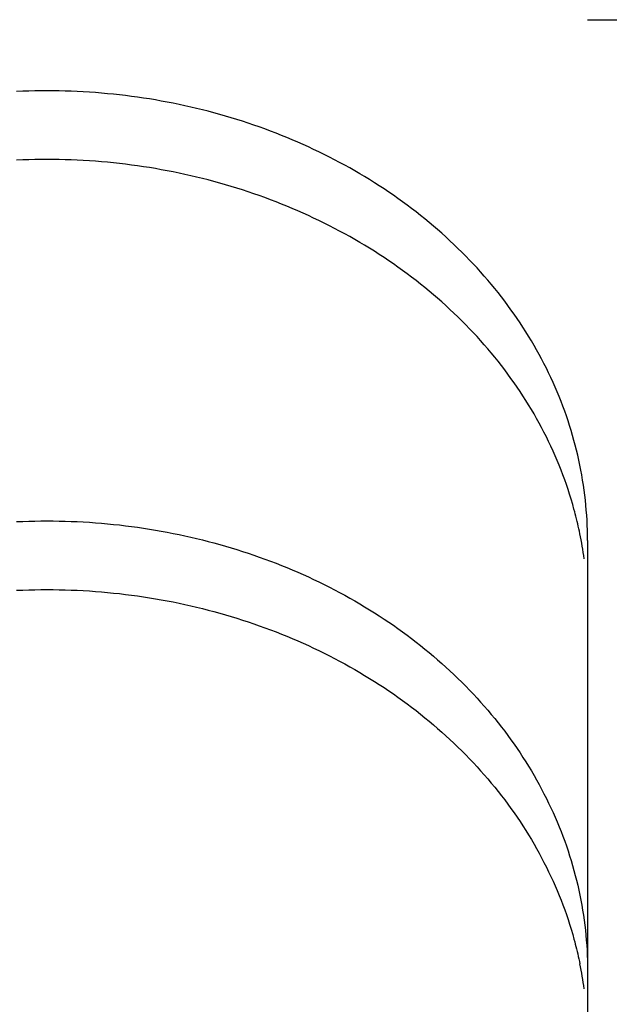
# Model space of a CAD drawing. Extents: x -448 to 1045, y -442 to 735.
# Drawn here: x -202 to -198, y -62 to -55 of the extents above; entities that cross this region are included whole.
import ezdxf

# ---------------------------------------------------------------- set-up
doc = ezdxf.new("R2010")
doc.units = 0
doc.header["$LTSCALE"] = 20
doc.layers.add('DETAIL', color=5, linetype='CONTINUOUS')

msp = doc.modelspace()

# ---------------------------------------------------------------- linework, layer by layer
at = {"layer": 'DETAIL', "color": 5, "linetype": 'CONTINUOUS'}
for p, q in [((-197.8191, -55.4909), (-177.2859, -55.4909)), ((-201.4819, -55.9552), (-201.5212, -55.9568)), ((-201.4426, -55.9539), (-201.4819, -55.9552)), ((-201.4819, -55.9552), (-201.4819, -55.9552)), ((-201.4033, -55.953), (-201.4426, -55.9539)), ((-201.364, -55.9524), (-201.4033, -55.953)), ((-201.4033, -55.953), (-201.4033, -55.953)), ((-201.3247, -55.9522), (-201.364, -55.9524)), ((-201.2854, -55.9524), (-201.3247, -55.9522)), ((-201.3247, -55.9522), (-201.3247, -55.9522)), ((-201.2461, -55.953), (-201.2854, -55.9524)), ((-201.2068, -55.9539), (-201.2461, -55.953)), ((-201.2461, -55.953), (-201.2461, -55.953)), ((-201.1675, -55.9552), (-201.2068, -55.9539)), ((-201.1282, -55.9568), (-201.1675, -55.9552)), ((-201.1675, -55.9552), (-201.1675, -55.9552)), ((-201.089, -55.9588), (-201.1282, -55.9568)), ((-201.0498, -55.9612), (-201.089, -55.9588)), ((-201.089, -55.9588), (-201.089, -55.9588)), ((-201.0105, -55.964), (-201.0498, -55.9612)), ((-200.9713, -55.9671), (-201.0105, -55.964)), ((-201.0105, -55.964), (-201.0105, -55.964)), ((-200.9322, -55.9706), (-200.9713, -55.9671)), ((-200.8932, -55.9744), (-200.9322, -55.9706)), ((-200.9322, -55.9706), (-200.9322, -55.9706)), ((-200.8543, -55.9786), (-200.8932, -55.9744)), ((-200.8154, -55.9831), (-200.8543, -55.9786)), ((-200.8543, -55.9786), (-200.8543, -55.9786)), ((-200.7766, -55.9881), (-200.8154, -55.9831)), ((-200.7378, -55.9934), (-200.7766, -55.9881)), ((-200.7766, -55.9881), (-200.7766, -55.9881)), ((-200.699, -55.999), (-200.7378, -55.9934)), ((-200.6604, -56.005), (-200.699, -55.999)), ((-200.699, -55.999), (-200.699, -55.999)), ((-200.6217, -56.0114), (-200.6604, -56.005)), ((-200.5831, -56.0182), (-200.6217, -56.0114)), ((-200.6217, -56.0114), (-200.6217, -56.0114)), ((-200.5446, -56.0253), (-200.5831, -56.0182)), ((-200.5064, -56.0327), (-200.5446, -56.0253)), ((-200.5446, -56.0253), (-200.5446, -56.0253)), ((-200.4684, -56.0405), (-200.5064, -56.0327)), ((-200.4304, -56.0487), (-200.4684, -56.0405)), ((-200.4684, -56.0405), (-200.4684, -56.0405)), ((-200.3925, -56.0572), (-200.4304, -56.0487)), ((-200.3547, -56.066), (-200.3925, -56.0572)), ((-200.3925, -56.0572), (-200.3925, -56.0572)), ((-200.3169, -56.0753), (-200.3547, -56.066)), ((-200.2793, -56.0849), (-200.3169, -56.0753)), ((-200.3169, -56.0753), (-200.3169, -56.0753)), ((-200.2417, -56.0948), (-200.2793, -56.0849)), ((-200.2042, -56.1051), (-200.2417, -56.0948)), ((-200.2417, -56.0948), (-200.2417, -56.0948)), ((-200.1669, -56.1158), (-200.2042, -56.1051)), ((-200.13, -56.1267), (-200.1669, -56.1158)), ((-200.1669, -56.1158), (-200.1669, -56.1158)), ((-200.0933, -56.138), (-200.13, -56.1267)), ((-200.0567, -56.1496), (-200.0933, -56.138)), ((-200.0933, -56.138), (-200.0933, -56.138)), ((-200.0201, -56.1616), (-200.0567, -56.1496)), ((-199.9837, -56.1739), (-200.0201, -56.1616)), ((-200.0201, -56.1616), (-200.0201, -56.1616)), ((-199.9475, -56.1866), (-199.9837, -56.1739)), ((-199.9113, -56.1996), (-199.9475, -56.1866)), ((-199.9475, -56.1866), (-199.9475, -56.1866)), ((-199.8753, -56.213), (-199.9113, -56.1996)), ((-199.8393, -56.2268), (-199.8753, -56.213)), ((-199.8753, -56.213), (-199.8753, -56.213)), ((-199.8037, -56.2409), (-199.8393, -56.2268)), ((-199.7685, -56.2552), (-199.8037, -56.2409)), ((-199.8037, -56.2409), (-199.8037, -56.2409)), ((-199.7336, -56.2697), (-199.7685, -56.2552)), ((-199.6988, -56.2847), (-199.7336, -56.2697)), ((-199.7336, -56.2697), (-199.7336, -56.2697)), ((-199.6641, -56.3), (-199.6988, -56.2847)), ((-199.6296, -56.3156), (-199.6641, -56.3)), ((-199.6641, -56.3), (-199.6641, -56.3)), ((-199.5953, -56.3316), (-199.6296, -56.3156)), ((-199.5611, -56.3479), (-199.5953, -56.3316)), ((-199.5953, -56.3316), (-199.5953, -56.3316)), ((-199.5271, -56.3646), (-199.5611, -56.3479)), ((-199.4932, -56.3817), (-199.5271, -56.3646)), ((-199.5271, -56.3646), (-199.5271, -56.3646)), ((-201.4819, -56.4003), (-201.5212, -56.402)), ((-201.4426, -56.399), (-201.4819, -56.4003)), ((-201.4819, -56.4003), (-201.4819, -56.4003)), ((-201.4033, -56.3981), (-201.4426, -56.399)), ((-201.364, -56.3976), (-201.4033, -56.3981)), ((-201.4033, -56.3981), (-201.4033, -56.3981)), ((-201.3247, -56.3974), (-201.364, -56.3976)), ((-201.2854, -56.3976), (-201.3247, -56.3974)), ((-201.3247, -56.3974), (-201.3247, -56.3974)), ((-201.2461, -56.3981), (-201.2854, -56.3976)), ((-201.2068, -56.399), (-201.2461, -56.3981)), ((-201.2461, -56.3981), (-201.2461, -56.3981)), ((-201.1675, -56.4003), (-201.2068, -56.399)), ((-201.1282, -56.402), (-201.1675, -56.4003)), ((-201.1675, -56.4003), (-201.1675, -56.4003)), ((-201.089, -56.404), (-201.1282, -56.402)), ((-201.0498, -56.4064), (-201.089, -56.404)), ((-201.089, -56.404), (-201.089, -56.404)), ((-201.0105, -56.4091), (-201.0498, -56.4064)), ((-200.9713, -56.4122), (-201.0105, -56.4091)), ((-201.0105, -56.4091), (-201.0105, -56.4091)), ((-200.9322, -56.4157), (-200.9713, -56.4122)), ((-200.8932, -56.4196), (-200.9322, -56.4157)), ((-200.9322, -56.4157), (-200.9322, -56.4157)), ((-200.8543, -56.4238), (-200.8932, -56.4196)), ((-200.8154, -56.4283), (-200.8543, -56.4238)), ((-200.8543, -56.4238), (-200.8543, -56.4238)), ((-200.7766, -56.4333), (-200.8154, -56.4283)), ((-200.7378, -56.4385), (-200.7766, -56.4333)), ((-200.7766, -56.4333), (-200.7766, -56.4333)), ((-199.4596, -56.399), (-199.4932, -56.3817)), ((-199.4266, -56.4165), (-199.4596, -56.399)), ((-199.4596, -56.399), (-199.4596, -56.399)), ((-199.3939, -56.4342), (-199.4266, -56.4165)), ((-199.3614, -56.4522), (-199.3939, -56.4342)), ((-199.3939, -56.4342), (-199.3939, -56.4342)), ((-200.699, -56.4442), (-200.7378, -56.4385)), ((-200.6604, -56.4502), (-200.699, -56.4442)), ((-200.699, -56.4442), (-200.699, -56.4442)), ((-200.6217, -56.4566), (-200.6604, -56.4502)), ((-200.5831, -56.4634), (-200.6217, -56.4566)), ((-200.6217, -56.4566), (-200.6217, -56.4566)), ((-200.5446, -56.4705), (-200.5831, -56.4634)), ((-200.5064, -56.4779), (-200.5446, -56.4705)), ((-200.5446, -56.4705), (-200.5446, -56.4705)), ((-200.4684, -56.4857), (-200.5064, -56.4779)), ((-200.4304, -56.4938), (-200.4684, -56.4857)), ((-200.4684, -56.4857), (-200.4684, -56.4857)), ((-200.3925, -56.5023), (-200.4304, -56.4938)), ((-199.329, -56.4707), (-199.3614, -56.4522)), ((-199.2968, -56.4894), (-199.329, -56.4707)), ((-199.329, -56.4707), (-199.329, -56.4707)), ((-199.2648, -56.5085), (-199.2968, -56.4894)), ((-200.3547, -56.5112), (-200.3925, -56.5023)), ((-200.3925, -56.5023), (-200.3925, -56.5023)), ((-200.3169, -56.5204), (-200.3547, -56.5112)), ((-200.2793, -56.53), (-200.3169, -56.5204)), ((-200.3169, -56.5204), (-200.3169, -56.5204)), ((-200.2417, -56.54), (-200.2793, -56.53)), ((-200.2042, -56.5503), (-200.2417, -56.54)), ((-200.2417, -56.54), (-200.2417, -56.54)), ((-200.1669, -56.561), (-200.2042, -56.5503)), ((-200.13, -56.5719), (-200.1669, -56.561)), ((-200.1669, -56.561), (-200.1669, -56.561)), ((-199.2331, -56.5279), (-199.2648, -56.5085)), ((-199.2648, -56.5085), (-199.2648, -56.5085)), ((-199.2015, -56.5477), (-199.2331, -56.5279)), ((-199.17, -56.5678), (-199.2015, -56.5477)), ((-199.2015, -56.5477), (-199.2015, -56.5477)), ((-200.0933, -56.5832), (-200.13, -56.5719)), ((-200.0567, -56.5948), (-200.0933, -56.5832)), ((-200.0933, -56.5832), (-200.0933, -56.5832)), ((-200.0201, -56.6067), (-200.0567, -56.5948)), ((-199.9837, -56.6191), (-200.0201, -56.6067)), ((-200.0201, -56.6067), (-200.0201, -56.6067)), ((-199.9475, -56.6318), (-199.9837, -56.6191)), ((-199.139, -56.5882), (-199.17, -56.5678)), ((-199.1085, -56.6086), (-199.139, -56.5882)), ((-199.139, -56.5882), (-199.139, -56.5882)), ((-199.0785, -56.6292), (-199.1085, -56.6086)), ((-199.9113, -56.6448), (-199.9475, -56.6318)), ((-199.9475, -56.6318), (-199.9475, -56.6318)), ((-199.8753, -56.6582), (-199.9113, -56.6448)), ((-199.8393, -56.672), (-199.8753, -56.6582)), ((-199.8753, -56.6582), (-199.8753, -56.6582)), ((-199.8037, -56.6861), (-199.8393, -56.672)), ((-199.7685, -56.7003), (-199.8037, -56.6861)), ((-199.8037, -56.6861), (-199.8037, -56.6861)), ((-199.0486, -56.6501), (-199.0785, -56.6292)), ((-199.0785, -56.6292), (-199.0785, -56.6292)), ((-199.0189, -56.6715), (-199.0486, -56.6501)), ((-198.9895, -56.6931), (-199.0189, -56.6715)), ((-199.0189, -56.6715), (-199.0189, -56.6715)), ((-199.7336, -56.7149), (-199.7685, -56.7003)), ((-199.6988, -56.7299), (-199.7336, -56.7149)), ((-199.7336, -56.7149), (-199.7336, -56.7149)), ((-199.6641, -56.7452), (-199.6988, -56.7299)), ((-199.6296, -56.7608), (-199.6641, -56.7452)), ((-199.6641, -56.7452), (-199.6641, -56.7452)), ((-198.9603, -56.715), (-198.9895, -56.6931)), ((-198.9313, -56.7373), (-198.9603, -56.715)), ((-198.9603, -56.715), (-198.9603, -56.715)), ((-198.9025, -56.7599), (-198.9313, -56.7373)), ((-199.5953, -56.7768), (-199.6296, -56.7608)), ((-199.5611, -56.7931), (-199.5953, -56.7768)), ((-199.5953, -56.7768), (-199.5953, -56.7768)), ((-199.5271, -56.8098), (-199.5611, -56.7931)), ((-199.4932, -56.8269), (-199.5271, -56.8098)), ((-199.5271, -56.8098), (-199.5271, -56.8098)), ((-198.874, -56.7828), (-198.9025, -56.7599)), ((-198.9025, -56.7599), (-198.9025, -56.7599)), ((-198.8458, -56.806), (-198.874, -56.7828)), ((-198.8184, -56.8291), (-198.8458, -56.806)), ((-198.8458, -56.806), (-198.8458, -56.806)), ((-199.4596, -56.8442), (-199.4932, -56.8269)), ((-199.4266, -56.8616), (-199.4596, -56.8442)), ((-199.4596, -56.8442), (-199.4596, -56.8442)), ((-199.3939, -56.8793), (-199.4266, -56.8616)), ((-199.3614, -56.8974), (-199.3939, -56.8793)), ((-199.3939, -56.8793), (-199.3939, -56.8793)), ((-198.7913, -56.8523), (-198.8184, -56.8291)), ((-198.7644, -56.876), (-198.7913, -56.8523)), ((-198.7913, -56.8523), (-198.7913, -56.8523)), ((-198.7378, -56.8999), (-198.7644, -56.876)), ((-199.329, -56.9158), (-199.3614, -56.8974)), ((-199.2968, -56.9346), (-199.329, -56.9158)), ((-199.329, -56.9158), (-199.329, -56.9158)), ((-199.2648, -56.9537), (-199.2968, -56.9346)), ((-198.7114, -56.9242), (-198.7378, -56.8999)), ((-198.7378, -56.8999), (-198.7378, -56.8999)), ((-198.6854, -56.9487), (-198.7114, -56.9242)), ((-199.2331, -56.9731), (-199.2648, -56.9537)), ((-199.2648, -56.9537), (-199.2648, -56.9537)), ((-199.2015, -56.9928), (-199.2331, -56.9731)), ((-199.17, -57.013), (-199.2015, -56.9928)), ((-199.2015, -56.9928), (-199.2015, -56.9928)), ((-198.6596, -56.9735), (-198.6854, -56.9487)), ((-198.6854, -56.9487), (-198.6854, -56.9487)), ((-198.634, -56.9986), (-198.6596, -56.9735)), ((-198.6087, -57.0241), (-198.634, -56.9986)), ((-198.634, -56.9986), (-198.634, -56.9986)), ((-199.139, -57.0333), (-199.17, -57.013)), ((-199.1085, -57.0537), (-199.139, -57.0333)), ((-199.139, -57.0333), (-199.139, -57.0333)), ((-199.0785, -57.0743), (-199.1085, -57.0537)), ((-199.0486, -57.0953), (-199.0785, -57.0743)), ((-199.0785, -57.0743), (-199.0785, -57.0743)), ((-198.5839, -57.0497), (-198.6087, -57.0241)), ((-198.5597, -57.0752), (-198.5839, -57.0497)), ((-198.5839, -57.0497), (-198.5839, -57.0497)), ((-198.5359, -57.1009), (-198.5597, -57.0752)), ((-199.0189, -57.1166), (-199.0486, -57.0953)), ((-198.9895, -57.1383), (-199.0189, -57.1166)), ((-199.0189, -57.1166), (-199.0189, -57.1166)), ((-198.9603, -57.1602), (-198.9895, -57.1383)), ((-198.5124, -57.1268), (-198.5359, -57.1009)), ((-198.5359, -57.1009), (-198.5359, -57.1009)), ((-198.4892, -57.1531), (-198.5124, -57.1268)), ((-198.9313, -57.1825), (-198.9603, -57.1602)), ((-198.9603, -57.1602), (-198.9603, -57.1602)), ((-198.9025, -57.205), (-198.9313, -57.1825)), ((-198.4662, -57.1797), (-198.4892, -57.1531)), ((-198.4892, -57.1531), (-198.4892, -57.1531)), ((-198.4436, -57.2064), (-198.4662, -57.1797)), ((-198.874, -57.228), (-198.9025, -57.205)), ((-198.9025, -57.205), (-198.9025, -57.205)), ((-198.8458, -57.2511), (-198.874, -57.228)), ((-198.8184, -57.2743), (-198.8458, -57.2511)), ((-198.8458, -57.2511), (-198.8458, -57.2511)), ((-198.4213, -57.2335), (-198.4436, -57.2064)), ((-198.4436, -57.2064), (-198.4436, -57.2064)), ((-198.3993, -57.2608), (-198.4213, -57.2335)), ((-198.3776, -57.2885), (-198.3993, -57.2608)), ((-198.3993, -57.2608), (-198.3993, -57.2608)), ((-198.7913, -57.2975), (-198.8184, -57.2743)), ((-198.7644, -57.3211), (-198.7913, -57.2975)), ((-198.7913, -57.2975), (-198.7913, -57.2975)), ((-198.7378, -57.3451), (-198.7644, -57.3211)), ((-198.3564, -57.3163), (-198.3776, -57.2885)), ((-198.3358, -57.3439), (-198.3564, -57.3163)), ((-198.3564, -57.3163), (-198.3564, -57.3163)), ((-198.7114, -57.3693), (-198.7378, -57.3451)), ((-198.7378, -57.3451), (-198.7378, -57.3451)), ((-198.6854, -57.3938), (-198.7114, -57.3693)), ((-198.6596, -57.4186), (-198.6854, -57.3938)), ((-198.6854, -57.3938), (-198.6854, -57.3938)), ((-198.3156, -57.3716), (-198.3358, -57.3439)), ((-198.2957, -57.3996), (-198.3156, -57.3716)), ((-198.3156, -57.3716), (-198.3156, -57.3716)), ((-198.634, -57.4438), (-198.6596, -57.4186)), ((-198.6087, -57.4693), (-198.634, -57.4438)), ((-198.634, -57.4438), (-198.634, -57.4438)), ((-198.2762, -57.4279), (-198.2957, -57.3996)), ((-198.2569, -57.4564), (-198.2762, -57.4279)), ((-198.2762, -57.4279), (-198.2762, -57.4279)), ((-198.2381, -57.4852), (-198.2569, -57.4564)), ((-198.5839, -57.4949), (-198.6087, -57.4693)), ((-198.5597, -57.5204), (-198.5839, -57.4949)), ((-198.5839, -57.4949), (-198.5839, -57.4949)), ((-198.5359, -57.546), (-198.5597, -57.5204)), ((-198.2196, -57.5141), (-198.2381, -57.4852)), ((-198.2381, -57.4852), (-198.2381, -57.4852)), ((-198.2014, -57.5433), (-198.2196, -57.5141)), ((-198.5124, -57.572), (-198.5359, -57.546)), ((-198.5359, -57.546), (-198.5359, -57.546)), ((-198.4892, -57.5983), (-198.5124, -57.572)), ((-198.1836, -57.5728), (-198.2014, -57.5433)), ((-198.2014, -57.5433), (-198.2014, -57.5433)), ((-198.1662, -57.6024), (-198.1836, -57.5728)), ((-198.4662, -57.6248), (-198.4892, -57.5983)), ((-198.4892, -57.5983), (-198.4892, -57.5983)), ((-198.4436, -57.6516), (-198.4662, -57.6248)), ((-198.1494, -57.6318), (-198.1662, -57.6024)), ((-198.1662, -57.6024), (-198.1662, -57.6024)), ((-198.1331, -57.6612), (-198.1494, -57.6318)), ((-198.4213, -57.6787), (-198.4436, -57.6516)), ((-198.4436, -57.6516), (-198.4436, -57.6516)), ((-198.3993, -57.706), (-198.4213, -57.6787)), ((-198.3776, -57.7337), (-198.3993, -57.706)), ((-198.3993, -57.706), (-198.3993, -57.706)), ((-198.1171, -57.6909), (-198.1331, -57.6612)), ((-198.1331, -57.6612), (-198.1331, -57.6612)), ((-198.1015, -57.7209), (-198.1171, -57.6909)), ((-198.3564, -57.7615), (-198.3776, -57.7337)), ((-198.3358, -57.7891), (-198.3564, -57.7615)), ((-198.3564, -57.7615), (-198.3564, -57.7615)), ((-198.0862, -57.751), (-198.1015, -57.7209)), ((-198.1015, -57.7209), (-198.1015, -57.7209)), ((-198.0714, -57.7813), (-198.0862, -57.751)), ((-198.3156, -57.8168), (-198.3358, -57.7891)), ((-198.2957, -57.8448), (-198.3156, -57.8168)), ((-198.3156, -57.8168), (-198.3156, -57.8168)), ((-198.0569, -57.8118), (-198.0714, -57.7813)), ((-198.0714, -57.7813), (-198.0714, -57.7813)), ((-198.0428, -57.8425), (-198.0569, -57.8118)), ((-198.2762, -57.8731), (-198.2957, -57.8448)), ((-198.2569, -57.9016), (-198.2762, -57.8731)), ((-198.2762, -57.8731), (-198.2762, -57.8731)), ((-198.2381, -57.9303), (-198.2569, -57.9016)), ((-198.0291, -57.8734), (-198.0428, -57.8425)), ((-198.0428, -57.8425), (-198.0428, -57.8425)), ((-198.0158, -57.9044), (-198.0291, -57.8734)), ((-198.0031, -57.9352), (-198.0158, -57.9044)), ((-198.0158, -57.9044), (-198.0158, -57.9044)), ((-198.2196, -57.9593), (-198.2381, -57.9303)), ((-198.2381, -57.9303), (-198.2381, -57.9303)), ((-198.2014, -57.9885), (-198.2196, -57.9593)), ((-197.9908, -57.966), (-198.0031, -57.9352)), ((-197.9789, -57.997), (-197.9908, -57.966)), ((-197.9908, -57.966), (-197.9908, -57.966)), ((-198.1836, -58.018), (-198.2014, -57.9885)), ((-198.2014, -57.9885), (-198.2014, -57.9885)), ((-198.1662, -58.0475), (-198.1836, -58.018)), ((-197.9674, -58.0283), (-197.9789, -57.997)), ((-197.9562, -58.0596), (-197.9674, -58.0283)), ((-197.9674, -58.0283), (-197.9674, -58.0283)), ((-198.1494, -58.0769), (-198.1662, -58.0475)), ((-198.1662, -58.0475), (-198.1662, -58.0475)), ((-198.1331, -58.1064), (-198.1494, -58.0769)), ((-197.9456, -58.0911), (-197.9562, -58.0596)), ((-197.9353, -58.1228), (-197.9456, -58.0911)), ((-197.9456, -58.0911), (-197.9456, -58.0911)), ((-198.1171, -58.1361), (-198.1331, -58.1064)), ((-198.1331, -58.1064), (-198.1331, -58.1064)), ((-198.1015, -58.166), (-198.1171, -58.1361)), ((-197.9254, -58.1545), (-197.9353, -58.1228)), ((-197.916, -58.1865), (-197.9254, -58.1545)), ((-197.9254, -58.1545), (-197.9254, -58.1545)), ((-198.0862, -58.1962), (-198.1015, -58.166)), ((-198.1015, -58.166), (-198.1015, -58.166)), ((-198.0714, -58.2265), (-198.0862, -58.1962)), ((-197.907, -58.2185), (-197.916, -58.1865)), ((-197.8984, -58.2503), (-197.907, -58.2185)), ((-197.907, -58.2185), (-197.907, -58.2185)), ((-198.0569, -58.2569), (-198.0714, -58.2265)), ((-198.0714, -58.2265), (-198.0714, -58.2265)), ((-198.0428, -58.2876), (-198.0569, -58.2569)), ((-198.0291, -58.3186), (-198.0428, -58.2876)), ((-198.0428, -58.2876), (-198.0428, -58.2876)), ((-197.8904, -58.2822), (-197.8984, -58.2503)), ((-197.8827, -58.3142), (-197.8904, -58.2822)), ((-197.8904, -58.2822), (-197.8904, -58.2822)), ((-198.0158, -58.3495), (-198.0291, -58.3186)), ((-198.003, -58.3804), (-198.0158, -58.3495)), ((-198.0158, -58.3495), (-198.0158, -58.3495)), ((-197.8755, -58.3463), (-197.8827, -58.3142)), ((-197.8687, -58.3785), (-197.8755, -58.3463)), ((-197.8755, -58.3463), (-197.8755, -58.3463)), ((-197.9908, -58.4112), (-198.003, -58.3804)), ((-197.9789, -58.4422), (-197.9908, -58.4112)), ((-197.9908, -58.4112), (-197.9908, -58.4112)), ((-197.8623, -58.4108), (-197.8687, -58.3785)), ((-197.8563, -58.4431), (-197.8623, -58.4108)), ((-197.8623, -58.4108), (-197.8623, -58.4108)), ((-197.9674, -58.4735), (-197.9789, -58.4422)), ((-197.9562, -58.505), (-197.9674, -58.4735)), ((-197.9674, -58.4735), (-197.9674, -58.4735)), ((-197.8508, -58.4756), (-197.8563, -58.4431)), ((-197.8457, -58.5081), (-197.8508, -58.4756)), ((-197.8508, -58.4756), (-197.8508, -58.4756)), ((-197.9456, -58.5363), (-197.9562, -58.505)), ((-197.9355, -58.5673), (-197.9456, -58.5363)), ((-197.9456, -58.5363), (-197.9456, -58.5363)), ((-197.8411, -58.5407), (-197.8457, -58.5081)), ((-197.8369, -58.5732), (-197.8411, -58.5407)), ((-197.8411, -58.5407), (-197.8411, -58.5407)), ((-197.9254, -58.5997), (-197.9355, -58.5673)), ((-197.9153, -58.6342), (-197.9254, -58.5997)), ((-197.9254, -58.5997), (-197.9254, -58.5997)), ((-197.8332, -58.6057), (-197.8369, -58.5732)), ((-197.8299, -58.6383), (-197.8332, -58.6057)), ((-197.8332, -58.6057), (-197.8332, -58.6057)), ((-197.907, -58.6636), (-197.9153, -58.6342)), ((-197.9019, -58.6821), (-197.907, -58.6636)), ((-197.907, -58.6636), (-197.907, -58.6636)), ((-197.827, -58.6709), (-197.8299, -58.6383)), ((-197.8246, -58.7036), (-197.827, -58.6709)), ((-197.827, -58.6709), (-197.827, -58.6709)), ((-197.8984, -58.6955), (-197.9019, -58.6821)), ((-197.8945, -58.7108), (-197.8984, -58.6955)), ((-197.8984, -58.6955), (-197.8984, -58.6955)), ((-197.8903, -58.7275), (-197.8945, -58.7108)), ((-197.8864, -58.7437), (-197.8903, -58.7275)), ((-197.8903, -58.7275), (-197.8903, -58.7275)), ((-197.8226, -58.7362), (-197.8246, -58.7036)), ((-201.5212, -58.7455), (-201.4819, -58.7439)), ((-201.4819, -58.7439), (-201.4426, -58.7426)), ((-201.4819, -58.7439), (-201.4819, -58.7439)), ((-201.4426, -58.7426), (-201.4033, -58.7417)), ((-201.4033, -58.7417), (-201.364, -58.7411)), ((-201.4033, -58.7417), (-201.4033, -58.7417)), ((-201.364, -58.7411), (-201.3247, -58.7409)), ((-201.3247, -58.7409), (-201.3247, -58.7409)), ((-201.3247, -58.7409), (-201.2854, -58.7411)), ((-201.2854, -58.7411), (-201.2461, -58.7417)), ((-201.2461, -58.7417), (-201.2461, -58.7417)), ((-201.2461, -58.7417), (-201.2068, -58.7426)), ((-201.2068, -58.7426), (-201.1675, -58.7439)), ((-201.1675, -58.7439), (-201.1675, -58.7439)), ((-201.1675, -58.7439), (-201.1282, -58.7455)), ((-201.1282, -58.7455), (-201.089, -58.7475)), ((-201.089, -58.7475), (-201.089, -58.7475)), ((-201.089, -58.7475), (-201.0498, -58.7499)), ((-201.0498, -58.7499), (-201.0105, -58.7527)), ((-201.0105, -58.7527), (-201.0105, -58.7527)), ((-201.0105, -58.7527), (-200.9713, -58.7558)), ((-200.9713, -58.7558), (-200.9322, -58.7593)), ((-200.9322, -58.7593), (-200.9322, -58.7593)), ((-200.9322, -58.7593), (-200.8932, -58.7631)), ((-200.8932, -58.7631), (-200.8543, -58.7673)), ((-200.8543, -58.7673), (-200.8543, -58.7673)), ((-200.8543, -58.7673), (-200.8154, -58.7719)), ((-200.8154, -58.7719), (-200.7766, -58.7768)), ((-200.7766, -58.7768), (-200.7766, -58.7768)), ((-200.7766, -58.7768), (-200.7378, -58.7821)), ((-200.7378, -58.7821), (-200.699, -58.7877)), ((-200.699, -58.7877), (-200.699, -58.7877)), ((-200.699, -58.7877), (-200.6604, -58.7938)), ((-200.6604, -58.7938), (-200.6217, -58.8001)), ((-197.8827, -58.7595), (-197.8864, -58.7437)), ((-197.879, -58.7756), (-197.8827, -58.7595)), ((-197.8827, -58.7595), (-197.8827, -58.7595)), ((-197.8754, -58.7917), (-197.879, -58.7756)), ((-197.872, -58.8079), (-197.8754, -58.7917)), ((-197.8754, -58.7917), (-197.8754, -58.7917)), ((-197.821, -58.7689), (-197.8226, -58.7362)), ((-197.8226, -58.7362), (-197.8226, -58.7362)), ((-197.8199, -58.8016), (-197.821, -58.7689)), ((-200.6217, -58.8001), (-200.6217, -58.8001)), ((-200.6217, -58.8001), (-200.5831, -58.8069)), ((-200.5831, -58.8069), (-200.5446, -58.814)), ((-200.5446, -58.814), (-200.5446, -58.814)), ((-200.5446, -58.814), (-200.5064, -58.8214)), ((-200.5064, -58.8214), (-200.4684, -58.8292)), ((-200.4684, -58.8292), (-200.4684, -58.8292)), ((-200.4684, -58.8292), (-200.4304, -58.8374)), ((-200.4304, -58.8374), (-200.3925, -58.8459)), ((-200.3925, -58.8459), (-200.3925, -58.8459)), ((-200.3925, -58.8459), (-200.3547, -58.8547)), ((-200.3547, -58.8547), (-200.3169, -58.864)), ((-197.8686, -58.824), (-197.872, -58.8079)), ((-197.8194, -58.8344), (-197.8199, -58.8016)), ((-197.8199, -58.8016), (-197.8199, -58.8016)), ((-197.8191, -58.8671), (-197.8194, -58.8344)), ((-200.3169, -58.864), (-200.3169, -58.864)), ((-200.3169, -58.864), (-200.2793, -58.8736)), ((-200.2793, -58.8736), (-200.2417, -58.8835)), ((-200.2417, -58.8835), (-200.2417, -58.8835)), ((-200.2417, -58.8835), (-200.2042, -58.8938)), ((-200.2042, -58.8938), (-200.1669, -58.9045)), ((-200.1669, -58.9045), (-200.1669, -58.9045)), ((-200.1669, -58.9045), (-200.13, -58.9154)), ((-200.13, -58.9154), (-200.0933, -58.9267)), ((-200.0933, -58.9267), (-200.0933, -58.9267)), ((-200.0933, -58.9267), (-200.0567, -58.9383)), ((-197.8191, -58.8671), (-197.8191, -95.7386)), ((-200.0567, -58.9383), (-200.0201, -58.9503)), ((-200.0201, -58.9503), (-200.0201, -58.9503)), ((-200.0201, -58.9503), (-199.9837, -58.9626)), ((-199.9837, -58.9626), (-199.9475, -58.9753)), ((-199.9475, -58.9753), (-199.9475, -58.9753)), ((-199.9475, -58.9753), (-199.9113, -58.9883)), ((-199.9113, -58.9883), (-199.8753, -59.0017)), ((-199.8753, -59.0017), (-199.8753, -59.0017)), ((-199.8753, -59.0017), (-199.8393, -59.0155)), ((-199.8393, -59.0155), (-199.8037, -59.0296)), ((-199.8037, -59.0296), (-199.8037, -59.0296)), ((-199.8037, -59.0296), (-199.7685, -59.0439)), ((-199.7685, -59.0439), (-199.7336, -59.0584)), ((-199.7336, -59.0584), (-199.7336, -59.0584)), ((-199.7336, -59.0584), (-199.6988, -59.0734)), ((-199.6988, -59.0734), (-199.6641, -59.0887)), ((-199.6641, -59.0887), (-199.6641, -59.0887)), ((-199.6641, -59.0887), (-199.6296, -59.1043)), ((-199.6296, -59.1043), (-199.5953, -59.1203)), ((-199.5953, -59.1203), (-199.5953, -59.1203)), ((-199.5953, -59.1203), (-199.5611, -59.1366)), ((-199.5611, -59.1366), (-199.5271, -59.1533)), ((-199.5271, -59.1533), (-199.5271, -59.1533)), ((-199.5271, -59.1533), (-199.4932, -59.1704)), ((-199.4932, -59.1704), (-199.4596, -59.1877)), ((-201.5212, -59.1907), (-201.4819, -59.189)), ((-201.4819, -59.189), (-201.4426, -59.1878)), ((-201.4819, -59.189), (-201.4819, -59.189)), ((-201.4426, -59.1878), (-201.4033, -59.1868)), ((-201.4033, -59.1868), (-201.364, -59.1863)), ((-201.4033, -59.1868), (-201.4033, -59.1868)), ((-201.364, -59.1863), (-201.3247, -59.1861)), ((-201.3247, -59.1861), (-201.3247, -59.1861)), ((-201.3247, -59.1861), (-201.2854, -59.1863)), ((-201.2854, -59.1863), (-201.2461, -59.1868)), ((-201.2461, -59.1868), (-201.2461, -59.1868)), ((-201.2461, -59.1868), (-201.2068, -59.1878)), ((-201.2068, -59.1878), (-201.1675, -59.189)), ((-201.1675, -59.189), (-201.1675, -59.189)), ((-201.1675, -59.189), (-201.1282, -59.1907)), ((-201.1282, -59.1907), (-201.089, -59.1927)), ((-201.089, -59.1927), (-201.089, -59.1927)), ((-201.089, -59.1927), (-201.0498, -59.1951)), ((-201.0498, -59.1951), (-201.0105, -59.1978)), ((-201.0105, -59.1978), (-201.0105, -59.1978)), ((-201.0105, -59.1978), (-200.9713, -59.201)), ((-200.9713, -59.201), (-200.9322, -59.2044)), ((-200.9322, -59.2044), (-200.9322, -59.2044)), ((-200.9322, -59.2044), (-200.8932, -59.2083)), ((-200.8932, -59.2083), (-200.8543, -59.2125)), ((-200.8543, -59.2125), (-200.8543, -59.2125)), ((-200.8543, -59.2125), (-200.8154, -59.217)), ((-200.8154, -59.217), (-200.7766, -59.222)), ((-200.7766, -59.222), (-200.7766, -59.222)), ((-200.7766, -59.222), (-200.7378, -59.2272)), ((-200.7378, -59.2272), (-200.699, -59.2329)), ((-200.699, -59.2329), (-200.699, -59.2329)), ((-200.699, -59.2329), (-200.6604, -59.2389)), ((-200.6604, -59.2389), (-200.6217, -59.2453)), ((-200.6217, -59.2453), (-200.6217, -59.2453)), ((-200.6217, -59.2453), (-200.5831, -59.2521)), ((-199.4596, -59.1877), (-199.4596, -59.1877)), ((-199.4596, -59.1877), (-199.4266, -59.2052)), ((-199.4266, -59.2052), (-199.3939, -59.2229)), ((-199.3939, -59.2229), (-199.3939, -59.2229)), ((-199.3939, -59.2229), (-199.3614, -59.2409)), ((-199.3614, -59.2409), (-199.329, -59.2594)), ((-200.5831, -59.2521), (-200.5446, -59.2592)), ((-200.5446, -59.2592), (-200.5446, -59.2592)), ((-200.5446, -59.2592), (-200.5064, -59.2666)), ((-200.5064, -59.2666), (-200.4684, -59.2744)), ((-200.4684, -59.2744), (-200.4684, -59.2744)), ((-200.4684, -59.2744), (-200.4304, -59.2825)), ((-200.4304, -59.2825), (-200.3925, -59.2911)), ((-200.3925, -59.2911), (-200.3925, -59.2911)), ((-200.3925, -59.2911), (-200.3547, -59.2999)), ((-200.3547, -59.2999), (-200.3169, -59.3091)), ((-200.3169, -59.3091), (-200.3169, -59.3091)), ((-200.3169, -59.3091), (-200.2793, -59.3187)), ((-199.329, -59.2594), (-199.329, -59.2594)), ((-199.329, -59.2594), (-199.2968, -59.2781)), ((-199.2968, -59.2781), (-199.2648, -59.2972)), ((-199.2648, -59.2972), (-199.2648, -59.2972)), ((-199.2648, -59.2972), (-199.2331, -59.3166)), ((-200.2793, -59.3187), (-200.2417, -59.3287)), ((-200.2417, -59.3287), (-200.2417, -59.3287)), ((-200.2417, -59.3287), (-200.2042, -59.339)), ((-200.2042, -59.339), (-200.1669, -59.3497)), ((-200.1669, -59.3497), (-200.1669, -59.3497)), ((-200.1669, -59.3497), (-200.13, -59.3606)), ((-200.13, -59.3606), (-200.0933, -59.3719)), ((-200.0933, -59.3719), (-200.0933, -59.3719)), ((-200.0933, -59.3719), (-200.0567, -59.3835)), ((-199.2331, -59.3166), (-199.2015, -59.3364)), ((-199.2015, -59.3364), (-199.2015, -59.3364)), ((-199.2015, -59.3364), (-199.17, -59.3565)), ((-199.17, -59.3565), (-199.139, -59.3769)), ((-200.0567, -59.3835), (-200.0201, -59.3955)), ((-200.0201, -59.3955), (-200.0201, -59.3955)), ((-200.0201, -59.3955), (-199.9837, -59.4078)), ((-199.9837, -59.4078), (-199.9475, -59.4205)), ((-199.9475, -59.4205), (-199.9475, -59.4205)), ((-199.9475, -59.4205), (-199.9113, -59.4335)), ((-199.9113, -59.4335), (-199.8753, -59.4469)), ((-199.139, -59.3769), (-199.139, -59.3769)), ((-199.139, -59.3769), (-199.1085, -59.3973)), ((-199.1085, -59.3973), (-199.0785, -59.4179)), ((-199.0785, -59.4179), (-199.0785, -59.4179)), ((-199.0785, -59.4179), (-199.0486, -59.4389)), ((-199.8753, -59.4469), (-199.8753, -59.4469)), ((-199.8753, -59.4469), (-199.8393, -59.4607)), ((-199.8393, -59.4607), (-199.8037, -59.4748)), ((-199.8037, -59.4748), (-199.8037, -59.4748)), ((-199.8037, -59.4748), (-199.7685, -59.4891)), ((-199.7685, -59.4891), (-199.7336, -59.5036)), ((-199.0486, -59.4389), (-199.0189, -59.4602)), ((-199.0189, -59.4602), (-199.0189, -59.4602)), ((-199.0189, -59.4602), (-198.9895, -59.4818)), ((-198.9895, -59.4818), (-198.9603, -59.5037)), ((-199.7336, -59.5036), (-199.7336, -59.5036)), ((-199.7336, -59.5036), (-199.6988, -59.5186)), ((-199.6988, -59.5186), (-199.6641, -59.5339)), ((-199.6641, -59.5339), (-199.6641, -59.5339)), ((-199.6641, -59.5339), (-199.6296, -59.5495)), ((-199.6296, -59.5495), (-199.5953, -59.5655)), ((-199.5953, -59.5655), (-199.5953, -59.5655)), ((-199.5953, -59.5655), (-199.5611, -59.5818)), ((-198.9603, -59.5037), (-198.9603, -59.5037)), ((-198.9603, -59.5037), (-198.9313, -59.526)), ((-198.9313, -59.526), (-198.9025, -59.5486)), ((-198.9025, -59.5486), (-198.9025, -59.5486)), ((-198.9025, -59.5486), (-198.874, -59.5715)), ((-199.5611, -59.5818), (-199.5271, -59.5985)), ((-199.5271, -59.5985), (-199.5271, -59.5985)), ((-199.5271, -59.5985), (-199.4932, -59.6156)), ((-199.4932, -59.6156), (-199.4596, -59.6329)), ((-198.874, -59.5715), (-198.8458, -59.5947)), ((-198.8458, -59.5947), (-198.8458, -59.5947)), ((-198.8458, -59.5947), (-198.8184, -59.6178)), ((-198.8184, -59.6178), (-198.7913, -59.641)), ((-199.4596, -59.6329), (-199.4596, -59.6329)), ((-199.4596, -59.6329), (-199.4266, -59.6503)), ((-199.4266, -59.6503), (-199.3939, -59.668)), ((-199.3939, -59.668), (-199.3939, -59.668)), ((-199.3939, -59.668), (-199.3614, -59.6861)), ((-199.3614, -59.6861), (-199.329, -59.7045)), ((-198.7913, -59.641), (-198.7913, -59.641)), ((-198.7913, -59.641), (-198.7644, -59.6647)), ((-198.7644, -59.6647), (-198.7378, -59.6886)), ((-198.7378, -59.6886), (-198.7378, -59.6886)), ((-198.7378, -59.6886), (-198.7114, -59.7129)), ((-199.329, -59.7045), (-199.329, -59.7045)), ((-199.329, -59.7045), (-199.2968, -59.7233)), ((-199.2968, -59.7233), (-199.2648, -59.7424)), ((-199.2648, -59.7424), (-199.2648, -59.7424)), ((-199.2648, -59.7424), (-199.2331, -59.7618)), ((-198.7114, -59.7129), (-198.6854, -59.7374)), ((-198.6854, -59.7374), (-198.6854, -59.7374)), ((-198.6854, -59.7374), (-198.6596, -59.7622)), ((-199.2331, -59.7618), (-199.2015, -59.7815)), ((-199.2015, -59.7815), (-199.2015, -59.7815)), ((-199.2015, -59.7815), (-199.17, -59.8017)), ((-199.17, -59.8017), (-199.139, -59.822)), ((-198.6596, -59.7622), (-198.634, -59.7873)), ((-198.634, -59.7873), (-198.634, -59.7873)), ((-198.634, -59.7873), (-198.6087, -59.8128)), ((-198.6087, -59.8128), (-198.5839, -59.8384)), ((-199.139, -59.822), (-199.139, -59.822)), ((-199.139, -59.822), (-199.1085, -59.8424)), ((-199.1085, -59.8424), (-199.0785, -59.8631)), ((-199.0785, -59.8631), (-199.0785, -59.8631)), ((-199.0785, -59.8631), (-199.0486, -59.884)), ((-199.0486, -59.884), (-199.0189, -59.9054)), ((-198.5839, -59.8384), (-198.5839, -59.8384)), ((-198.5839, -59.8384), (-198.5597, -59.8639)), ((-198.5597, -59.8639), (-198.5359, -59.8896)), ((-199.0189, -59.9054), (-199.0189, -59.9054)), ((-199.0189, -59.9054), (-198.9895, -59.927)), ((-198.9895, -59.927), (-198.9603, -59.9489)), ((-198.5359, -59.8896), (-198.5359, -59.8896)), ((-198.5359, -59.8896), (-198.5124, -59.9155)), ((-198.5124, -59.9155), (-198.4892, -59.9418)), ((-198.4892, -59.9418), (-198.4892, -59.9418)), ((-198.4892, -59.9418), (-198.4662, -59.9684)), ((-198.9603, -59.9489), (-198.9603, -59.9489)), ((-198.9603, -59.9489), (-198.9313, -59.9712)), ((-198.9313, -59.9712), (-198.9025, -59.9938)), ((-198.9025, -59.9938), (-198.9025, -59.9938)), ((-198.9025, -59.9938), (-198.874, -60.0167)), ((-198.4662, -59.9684), (-198.4436, -59.9952)), ((-198.4436, -59.9952), (-198.4436, -59.9952)), ((-198.4436, -59.9952), (-198.4213, -60.0222)), ((-198.874, -60.0167), (-198.8458, -60.0398)), ((-198.8458, -60.0398), (-198.8458, -60.0398)), ((-198.8458, -60.0398), (-198.8184, -60.063)), ((-198.8184, -60.063), (-198.7913, -60.0862)), ((-198.4213, -60.0222), (-198.3993, -60.0495)), ((-198.3993, -60.0495), (-198.3993, -60.0495)), ((-198.3993, -60.0495), (-198.3776, -60.0772)), ((-198.7913, -60.0862), (-198.7913, -60.0862)), ((-198.7913, -60.0862), (-198.7644, -60.1098)), ((-198.7644, -60.1098), (-198.7378, -60.1338)), ((-198.7378, -60.1338), (-198.7378, -60.1338)), ((-198.7378, -60.1338), (-198.7114, -60.158)), ((-198.3776, -60.0772), (-198.3564, -60.105)), ((-198.3564, -60.105), (-198.3564, -60.105)), ((-198.3564, -60.105), (-198.3358, -60.1326)), ((-198.3358, -60.1326), (-198.3156, -60.1603)), ((-198.7114, -60.158), (-198.6854, -60.1825)), ((-198.6854, -60.1825), (-198.6854, -60.1825)), ((-198.6854, -60.1825), (-198.6596, -60.2073)), ((-198.3156, -60.1603), (-198.3156, -60.1603)), ((-198.3156, -60.1603), (-198.2957, -60.1883)), ((-198.2957, -60.1883), (-198.2762, -60.2166)), ((-198.6596, -60.2073), (-198.634, -60.2325)), ((-198.634, -60.2325), (-198.634, -60.2325)), ((-198.634, -60.2325), (-198.6087, -60.258)), ((-198.6087, -60.258), (-198.5839, -60.2836)), ((-198.2762, -60.2166), (-198.2762, -60.2166)), ((-198.2762, -60.2166), (-198.2569, -60.2451)), ((-198.2569, -60.2451), (-198.2381, -60.2739)), ((-198.5839, -60.2836), (-198.5839, -60.2836)), ((-198.5839, -60.2836), (-198.5597, -60.3091)), ((-198.5597, -60.3091), (-198.5359, -60.3347)), ((-198.2381, -60.2739), (-198.2381, -60.2739)), ((-198.2381, -60.2739), (-198.2196, -60.3028)), ((-198.2196, -60.3028), (-198.2014, -60.332)), ((-198.5359, -60.3347), (-198.5359, -60.3347)), ((-198.5359, -60.3347), (-198.5124, -60.3607)), ((-198.5124, -60.3607), (-198.4892, -60.387)), ((-198.4892, -60.387), (-198.4892, -60.387)), ((-198.4892, -60.387), (-198.4662, -60.4135)), ((-198.2014, -60.332), (-198.2014, -60.332)), ((-198.2014, -60.332), (-198.1836, -60.3615)), ((-198.1836, -60.3615), (-198.1662, -60.3911)), ((-198.1662, -60.3911), (-198.1662, -60.3911)), ((-198.1662, -60.3911), (-198.1494, -60.4205)), ((-198.4662, -60.4135), (-198.4436, -60.4403)), ((-198.4436, -60.4403), (-198.4436, -60.4403)), ((-198.4436, -60.4403), (-198.4213, -60.4674)), ((-198.1494, -60.4205), (-198.1331, -60.4499)), ((-198.1331, -60.4499), (-198.1331, -60.4499)), ((-198.1331, -60.4499), (-198.1171, -60.4796)), ((-198.4213, -60.4674), (-198.3993, -60.4947)), ((-198.3993, -60.4947), (-198.3993, -60.4947)), ((-198.3993, -60.4947), (-198.3776, -60.5224)), ((-198.3776, -60.5224), (-198.3564, -60.5502)), ((-198.1171, -60.4796), (-198.1015, -60.5096)), ((-198.1015, -60.5096), (-198.1015, -60.5096)), ((-198.1015, -60.5096), (-198.0862, -60.5397)), ((-198.3564, -60.5502), (-198.3564, -60.5502)), ((-198.3564, -60.5502), (-198.3358, -60.5778)), ((-198.3358, -60.5778), (-198.3156, -60.6055)), ((-198.0862, -60.5397), (-198.0714, -60.57)), ((-198.0714, -60.57), (-198.0714, -60.57)), ((-198.0714, -60.57), (-198.0569, -60.6005)), ((-198.3156, -60.6055), (-198.3156, -60.6055)), ((-198.3156, -60.6055), (-198.2957, -60.6335)), ((-198.2957, -60.6335), (-198.2762, -60.6618)), ((-198.0569, -60.6005), (-198.0428, -60.6312)), ((-198.0428, -60.6312), (-198.0428, -60.6312)), ((-198.0428, -60.6312), (-198.0291, -60.6621)), ((-198.2762, -60.6618), (-198.2762, -60.6618)), ((-198.2762, -60.6618), (-198.2569, -60.6903)), ((-198.2569, -60.6903), (-198.2381, -60.719)), ((-198.0291, -60.6621), (-198.0158, -60.6931)), ((-198.0158, -60.6931), (-198.0158, -60.6931)), ((-198.0158, -60.6931), (-198.0031, -60.7239)), ((-198.2381, -60.719), (-198.2381, -60.719)), ((-198.2381, -60.719), (-198.2196, -60.748)), ((-198.2196, -60.748), (-198.2014, -60.7772)), ((-198.2014, -60.7772), (-198.2014, -60.7772)), ((-198.2014, -60.7772), (-198.1836, -60.8067)), ((-198.0031, -60.7239), (-197.9908, -60.7547)), ((-197.9908, -60.7547), (-197.9908, -60.7547)), ((-197.9908, -60.7547), (-197.9789, -60.7858)), ((-198.1836, -60.8067), (-198.1662, -60.8362)), ((-198.1662, -60.8362), (-198.1662, -60.8362)), ((-198.1662, -60.8362), (-198.1494, -60.8656)), ((-197.9789, -60.7858), (-197.9674, -60.817)), ((-197.9674, -60.817), (-197.9674, -60.817)), ((-197.9674, -60.817), (-197.9562, -60.8484)), ((-198.1494, -60.8656), (-198.1331, -60.8951)), ((-198.1331, -60.8951), (-198.1331, -60.8951)), ((-198.1331, -60.8951), (-198.1171, -60.9248)), ((-197.9562, -60.8484), (-197.9456, -60.8798)), ((-197.9456, -60.8798), (-197.9456, -60.8798)), ((-197.9456, -60.8798), (-197.9353, -60.9115)), ((-198.1171, -60.9248), (-198.1015, -60.9547)), ((-198.1015, -60.9547), (-198.1015, -60.9547)), ((-198.1015, -60.9547), (-198.0862, -60.9849)), ((-197.9353, -60.9115), (-197.9254, -60.9432)), ((-197.9254, -60.9432), (-197.9254, -60.9432)), ((-197.9254, -60.9432), (-197.916, -60.9752)), ((-198.0862, -60.9849), (-198.0714, -61.0152)), ((-198.0714, -61.0152), (-198.0714, -61.0152)), ((-198.0714, -61.0152), (-198.0569, -61.0456)), ((-197.916, -60.9752), (-197.907, -61.0072)), ((-197.907, -61.0072), (-197.907, -61.0072)), ((-197.907, -61.0072), (-197.8984, -61.039)), ((-198.0569, -61.0456), (-198.0428, -61.0763)), ((-198.0428, -61.0763), (-198.0428, -61.0763)), ((-198.0428, -61.0763), (-198.0291, -61.1073)), ((-197.8984, -61.039), (-197.8904, -61.0709)), ((-197.8904, -61.0709), (-197.8904, -61.0709)), ((-197.8904, -61.0709), (-197.8827, -61.1029)), ((-198.0291, -61.1073), (-198.0158, -61.1382)), ((-198.0158, -61.1382), (-198.0158, -61.1382)), ((-198.0158, -61.1382), (-198.003, -61.1691)), ((-197.8827, -61.1029), (-197.8755, -61.135)), ((-197.8755, -61.135), (-197.8755, -61.135)), ((-197.8755, -61.135), (-197.8687, -61.1672)), ((-198.003, -61.1691), (-197.9908, -61.1999)), ((-197.9908, -61.1999), (-197.9908, -61.1999)), ((-197.9908, -61.1999), (-197.9789, -61.2309)), ((-197.8687, -61.1672), (-197.8623, -61.1995)), ((-197.8623, -61.1995), (-197.8623, -61.1995)), ((-197.8623, -61.1995), (-197.8563, -61.2318)), ((-197.9789, -61.2309), (-197.9674, -61.2622)), ((-197.9674, -61.2622), (-197.9674, -61.2622)), ((-197.9674, -61.2622), (-197.9562, -61.2937)), ((-197.8563, -61.2318), (-197.8508, -61.2643)), ((-197.8508, -61.2643), (-197.8508, -61.2643)), ((-197.8508, -61.2643), (-197.8457, -61.2969)), ((-197.9562, -61.2937), (-197.9456, -61.325)), ((-197.9456, -61.325), (-197.9456, -61.325)), ((-197.9456, -61.325), (-197.9355, -61.356)), ((-197.8457, -61.2969), (-197.8411, -61.3294)), ((-197.8411, -61.3294), (-197.8411, -61.3294)), ((-197.8411, -61.3294), (-197.8369, -61.3619)), ((-197.9355, -61.356), (-197.9254, -61.3884)), ((-197.9254, -61.3884), (-197.9254, -61.3884)), ((-197.9254, -61.3884), (-197.9153, -61.4229)), ((-197.8369, -61.3619), (-197.8332, -61.3944)), ((-197.8332, -61.3944), (-197.8332, -61.3944)), ((-197.8332, -61.3944), (-197.8299, -61.427)), ((-197.9153, -61.4229), (-197.907, -61.4523)), ((-197.907, -61.4523), (-197.907, -61.4523)), ((-197.907, -61.4523), (-197.9019, -61.4708)), ((-197.9019, -61.4708), (-197.8984, -61.4842)), ((-197.8299, -61.427), (-197.827, -61.4596)), ((-197.827, -61.4596), (-197.827, -61.4596)), ((-197.827, -61.4596), (-197.8246, -61.4923)), ((-197.8984, -61.4842), (-197.8984, -61.4842)), ((-197.8984, -61.4842), (-197.8945, -61.4995)), ((-197.8945, -61.4995), (-197.8903, -61.5162)), ((-197.8903, -61.5162), (-197.8903, -61.5162)), ((-197.8903, -61.5162), (-197.8864, -61.5324)), ((-197.8864, -61.5324), (-197.8827, -61.5482)), ((-197.8246, -61.4923), (-197.8226, -61.5249)), ((-197.8226, -61.5249), (-197.8226, -61.5249)), ((-197.8226, -61.5249), (-197.821, -61.5576)), ((-197.8827, -61.5482), (-197.8827, -61.5482)), ((-197.8827, -61.5482), (-197.879, -61.5643)), ((-197.879, -61.5643), (-197.8754, -61.5804)), ((-197.8754, -61.5804), (-197.8754, -61.5804)), ((-197.8754, -61.5804), (-197.872, -61.5966)), ((-197.872, -61.5966), (-197.8686, -61.6127)), ((-197.821, -61.5576), (-197.8199, -61.5903)), ((-197.8199, -61.5903), (-197.8199, -61.5903)), ((-197.8199, -61.5903), (-197.8194, -61.6231)), ((-197.8194, -61.6231), (-197.8191, -61.6558))]:
    msp.add_line(p, q, dxfattribs=at)
for centre in [(-200.2735, -59.3156), (-200.2735, -62.1043)]:
    msp.add_arc(centre, 2.4547, 7.72018, 11.55391, dxfattribs=at)

doc.saveas('drawing.dxf')
